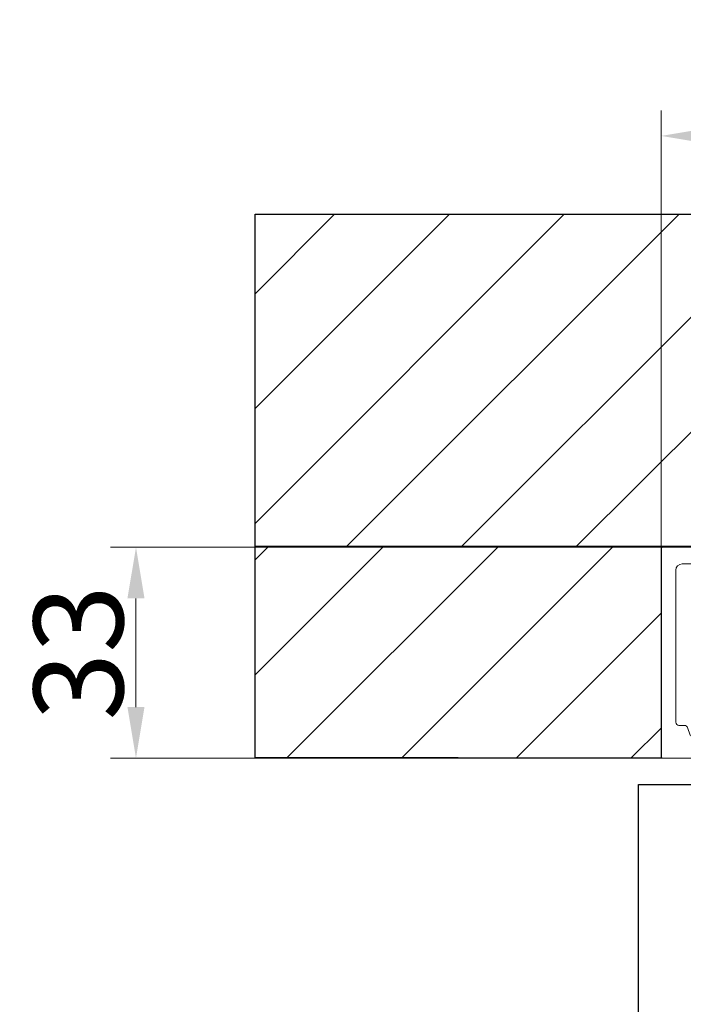
# Model space of a CAD drawing. Units: millimetres. Extents: x 6544 to 20584, y 300 to 8777.
# Drawn here: x 15939 to 15965, y 1161 to 1199 of the extents above; entities that cross this region are included whole.
import ezdxf

# ---------------------------------------------------------------- set-up
doc = ezdxf.new("R2010")
doc.units = ezdxf.units.MM
doc.layers.add('LAY0002', color=7, linetype='Continuous', lineweight=30)
doc.layers.add('标注线', color=3, linetype='Continuous', lineweight=18)
doc.styles.add('样式 1', font='txt', dxfattribs={"height": 3.5})
doc.dimstyles.new('缩小1：2', dxfattribs={"dimtxt": 3.5, "dimasz": 2, "dimexe": 1, "dimexo": 0.5, "dimgap": 0.5, "dimtad": 1, "dimdec": 1, "dimlfac": 2, "dimdsep": 46, "dimtxsty": '样式 1', "dimcen": 0.09, "dimclrd": 4, "dimclre": 4, "dimclrt": 4, "dimadec": 0, "dimazin": 2, "dimtm": 1e-09, "dimtfac": 1, "dimtdec": 1, "dimtofl": 0, "dimtmove": 0, "dimatfit": 3, "dimfxl": 1, "dimtolj": 1, "dimlwd": 18, "dimlwe": 18, "dimarcsym": 0})

# ---------------------------------------------------------------- blocks, each defined once
blk = doc.blocks.new('FXSZ11GD')
at = {"layer": '标注线', "color": 4}
for p, q in [((3943.52, -2002.72), (3943.52, -2035.12)), ((3943.82, -2002.42), (3976.22, -2002.42)), ((3976.52, -2002.72), (3976.52, -2035.12)), ((3946.82, -2005.02), (3951.92, -2005.02)), ((3952.42, -2007.32), (3952.42, -2005.52)), ((3953.92, -2007.42), (3953.92, -2005.22)), ((3954.12, -2005.02), (3959.82, -2005.02)), ((3960.02, -2004.82), (3959.82, -2005.02)), ((3960.02, -2004.82), (3960.22, -2005.02)), ((3960.22, -2005.02), (3965.92, -2005.02)), ((3966.12, -2007.42), (3966.12, -2005.22)), ((3967.62, -2007.32), (3967.62, -2005.52)), ((3973.22, -2005.02), (3968.12, -2005.02)), ((3945.82, -2006.02), (3945.82, -2029.8)), ((3974.22, -2006.02), (3974.22, -2029.8)), ((3951.32, -2008.32), (3951.32, -2007.92)), ((3952.12, -2007.62), (3951.62, -2007.62)), ((3954.72, -2008.62), (3951.62, -2008.62)), ((3954.82, -2007.62), (3954.12, -2007.62)), ((3955.02, -2008.32), (3955.02, -2007.82)), ((3965.02, -2008.32), (3965.02, -2007.82)), ((3965.22, -2007.62), (3965.92, -2007.62)), ((3965.32, -2008.62), (3968.42, -2008.62)), ((3967.92, -2007.62), (3968.42, -2007.62)), ((3968.72, -2008.32), (3968.72, -2007.92)), ((3947.2, -2030.3), (3946.32, -2030.3)), ((3972.84, -2030.3), (3973.72, -2030.3)), ((3948.09, -2031.8), (3947.67, -2030.62)), ((3971.95, -2031.8), (3972.37, -2030.62)), ((3953.27, -2035.12), (3953.27, -2033.8)), ((3966.77, -2035.12), (3966.77, -2033.8)), ((3952.97, -2035.42), (3943.82, -2035.42)), ((3967.07, -2035.42), (3976.22, -2035.42))]:
    blk.add_line(p, q, dxfattribs=at)
for centre, radius, start, end in [((3943.82, -2002.72), 0.3, 90, 180), ((3976.22, -2002.72), 0.3, 0, 90), ((3946.82, -2006.02), 1, 90, 180), ((3951.92, -2005.52), 0.5, 0, 90), ((3954.12, -2005.22), 0.2, 90, 180), ((3965.92, -2005.22), 0.2, 0, 90), ((3968.12, -2005.52), 0.5, 90, 180), ((3973.22, -2006.02), 1, 0, 90), ((3952.12, -2007.32), 0.3, 270, 0), ((3954.12, -2007.42), 0.2, 180, 270), ((3965.92, -2007.42), 0.2, 270, 0), ((3967.92, -2007.32), 0.3, 180, 270), ((3951.62, -2007.92), 0.3, 90, 180), ((3951.62, -2008.32), 0.3, 180, 270), ((3954.72, -2008.32), 0.3, 270, 0), ((3954.82, -2007.82), 0.2, 0, 90), ((3965.22, -2007.82), 0.2, 90, 180), ((3965.32, -2008.32), 0.3, 180, 270), ((3968.42, -2007.92), 0.3, 360, 90), ((3968.42, -2008.32), 0.3, 270, 360), ((3946.32, -2029.8), 0.5, 180, 270), ((3947.2, -2030.8), 0.5, 20, 90), ((3972.84, -2030.8), 0.5, 90, 160), ((3973.72, -2029.8), 0.5, 270, 0), ((3948.38, -2031.7), 0.3, 200, 257.6353), ((3940.6, -2067.15), 36, 69.957, 77.6353), ((3979.44, -2067.15), 36, 102.3647, 110.043), ((3971.66, -2031.7), 0.3, 282.3647, 340), ((3952.77, -2033.8), 0.5, 360, 69.957), ((3967.27, -2033.8), 0.5, 110.043, 180), ((3943.82, -2035.12), 0.3, 180, 270), ((3952.97, -2035.12), 0.3, 270, 0), ((3967.07, -2035.12), 0.3, 180, 270), ((3976.22, -2035.12), 0.3, 270, 0)]:
    blk.add_arc(centre, radius, start, end, dxfattribs=at)
blk = doc.blocks.new('*D704')
at = {"layer": 'Defpoints', "color": 0, "transparency": 16777216}
for p in [(15943.596, 1178.4), (15964.827, 1178.4), (15964.991, 1170.15)]:
    blk.add_point(p, dxfattribs=at)
at = {"layer": 'LAY0002', "color": 4, "linetype": 'Continuous', "lineweight": 18, "transparency": 16777216}
for p, q in [((15964.327, 1178.4), (15942.596, 1178.4)), ((15943.596, 1172.15), (15943.596, 1176.4)), ((15964.491, 1170.15), (15942.596, 1170.15))]:
    blk.add_line(p, q, dxfattribs=at)
at = {"layer": 'LAY0002', "color": 4, "transparency": 16777216}
for points in [[(15943.262, 1176.4), (15943.929, 1176.4), (15943.596, 1178.4)], [(15943.262, 1172.15), (15943.929, 1172.15), (15943.596, 1170.15)]]:
    blk.add_solid(points, dxfattribs=at)
at = {"layer": 'LAY0002', "color": 4, "transparency": 16777216, "insert": (15941.346, 1174.275), "char_height": 3.5, "attachment_point": 5, "rotation": 90, "style": '样式 1'}
blk.add_mtext('\\A1;33', dxfattribs=at)
blk = doc.blocks.new('*D705')
at = {"layer": 'Defpoints', "color": 0, "transparency": 16777216}
for p in [(15972.377, 1194.492), (15964.127, 1177.688), (15972.377, 1177.688)]:
    blk.add_point(p, dxfattribs=at)
at = {"layer": 'LAY0002', "color": 4, "linetype": 'Continuous', "lineweight": 18, "transparency": 16777216}
for p, q in [((15964.127, 1178.188), (15964.127, 1195.492)), ((15972.377, 1178.188), (15972.377, 1195.492)), ((15966.127, 1194.492), (15970.377, 1194.492))]:
    blk.add_line(p, q, dxfattribs=at)
at = {"layer": 'LAY0002', "color": 4, "transparency": 16777216}
for points in [[(15966.127, 1194.825), (15966.127, 1194.158), (15964.127, 1194.492)], [(15970.377, 1194.825), (15970.377, 1194.158), (15972.377, 1194.492)]]:
    blk.add_solid(points, dxfattribs=at)
at = {"layer": 'LAY0002', "color": 4, "transparency": 16777216, "insert": (15968.252, 1196.742), "char_height": 3.5, "attachment_point": 5, "style": '样式 1'}
blk.add_mtext('\\A1;33', dxfattribs=at)

msp = doc.modelspace()

# ---------------------------------------------------------------- hatches: boundary and pattern name
at = {"layer": 'LAY0002'}
h = msp.add_hatch(dxfattribs=at)
h.set_pattern_fill('ANSI31', color=2)
h.set_pattern_definition([(45, (4535.091, -553.1113), (-2.245064, 2.245064), [])])
h.paths.add_polyline_path([(15948.252, 1095.338), (15948.252, 1087.338), (15988.252, 1087.338), (15988.252, 1095.338)])
h.paths.add_polyline_path([(15988.252, 1178.425), (15988.252, 1191.425), (15948.252, 1191.425), (15948.252, 1178.425)])
h = msp.add_hatch(dxfattribs=at)
h.set_pattern_fill('ANSI31', color=2)
h.set_pattern_definition([(45, (3520.4095, -433.2208), (-2.245064, 2.245064), [])])
h.paths.add_polyline_path([(15948.252, 1170.175), (15948.252, 1178.425), (15964.127, 1178.4), (15964.127, 1170.15)])

# ---------------------------------------------------------------- linework, layer by layer
msp.add_lwpolyline([(15963.251, 1143.805), (15963.251, 1169.125), (15973.251, 1169.125), (15973.251, 1144.769)])
for points in [[(15948.252, 1191.425), (15988.252, 1191.425), (15988.252, 1178.425), (15948.252, 1178.425)], [(15948.252, 1170.175), (15948.252, 1178.425), (15964.127, 1178.4), (15964.127, 1170.15)]]:
    msp.add_lwpolyline(points, close=True, dxfattribs=at)

# ---------------------------------------------------------------- block references
at = {"xscale": 0.25, "yscale": 0.25, "zscale": 0.25}
msp.add_blockref('FXSZ11GD', (14978.247, 1679.005), dxfattribs=at)

# ---------------------------------------------------------------- dimensions: what is measured, and where the dimension line sits
at = {"layer": 'LAY0002'}
dim = msp.add_linear_dim(base=(15972.377, 1194.492), p1=(15964.127, 1177.688), p2=(15972.377, 1177.688), text='33', dimstyle='缩小1：2', dxfattribs=at)
dim.commit()
dim.dimension.update_dxf_attribs({"geometry": '*D705', "text_midpoint": (15968.252, 1196.742)})
dim = msp.add_linear_dim(base=(15943.596, 1178.4), p1=(15964.991, 1170.15), p2=(15964.827, 1178.4), angle=90, text='33', dimstyle='缩小1：2', dxfattribs=at)
dim.commit()
dim.dimension.update_dxf_attribs({"geometry": '*D704', "text_midpoint": (15943.596, 1174.275), "dimtype": 160})

doc.saveas('drawing.dxf')
